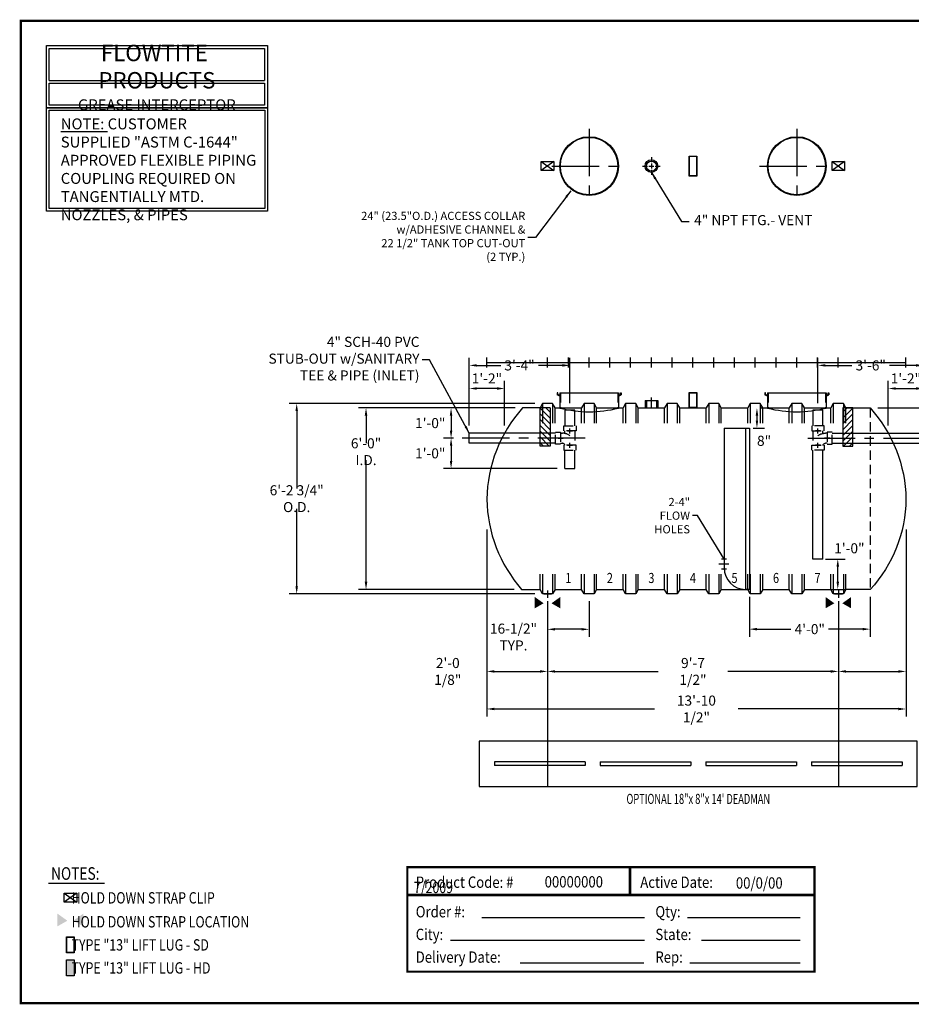
# Model space of a CAD drawing. Extents: x 121 to 656, y 64 to 455.
# Drawn here: x 121 to 475, y 64 to 455 of the extents above; entities that cross this region are included whole.
import ezdxf
from ezdxf.enums import TextEntityAlignment as Align

# ---------------------------------------------------------------- set-up
doc = ezdxf.new("R2010")
doc.units = 0
doc.header["$LTSCALE"] = 15
doc.header["$MEASUREMENT"] = 0
doc.linetypes.add('CENTER', pattern=[2, 1.25, -0.25, 0.25, -0.25])
doc.linetypes.add('HIDDEN', pattern=[0.375, 0.25, -0.125])
doc.layers.get('DEFPOINTS').update_dxf_attribs({"linetype": 'CONTINUOUS'})
for name, color, linetype in [('ACCESSORIES', 3, 'CONTINUOUS'), ('BASEDWG', 6, 'CONTINUOUS'), ('BORDER', 2, 'CONTINUOUS'), ('DIM', 2, 'CONTINUOUS'), ('X-DEADMAN', 4, 'CONTINUOUS')]:
    doc.layers.add(name, color=color, linetype=linetype)
doc.styles.add('ROMANS', font='romans', dxfattribs={"width": 0.8})
doc.dimstyles.new('TANK-1', dxfattribs={"dimtxt": 4, "dimasz": 3, "dimexe": 3, "dimexo": 3, "dimgap": 2, "dimtad": 0, "dimtih": 1, "dimtoh": 1, "dimdec": 3, "dimzin": 0, "dimdsep": 46, "dimlunit": 4, "dimtxsty": 'ROMANS', "dimcen": 0.125, "dimadec": 0, "dimazin": 0, "dimtfac": 1, "dimtdec": 3, "dimtmove": 2, "dimatfit": 3, "dimfxl": 1, "dimtolj": 1, "dimtzin": 0, "dimarcsym": 0})

# ---------------------------------------------------------------- blocks, each defined once
blk = doc.blocks.new('*D6')
at = {"layer": 'DEFPOINTS', "color": 0, "transparency": 16777216}
for p in [(306.22, 255.87), (330.35, 227.34), (330.35, 196.51)]:
    blk.add_point(p, dxfattribs=at)
at = {"layer": 'DIM', "color": 0, "lineweight": -2, "transparency": 16777216}
for p, q in [((306.22, 252.87), (306.22, 193.51)), ((330.35, 224.34), (330.35, 193.51)), ((309.22, 196.51), (327.35, 196.51))]:
    blk.add_line(p, q, dxfattribs=at)
at = {"layer": 'DIM', "color": 0, "transparency": 16777216}
for points in [[(309.22, 197.01), (309.22, 196.01), (306.22, 196.51)], [(327.35, 197.01), (327.35, 196.01), (330.35, 196.51)]]:
    blk.add_solid(points, dxfattribs=at)
at = {"layer": 'DIM', "color": 0, "transparency": 16777216, "insert": (290.7, 196.51), "char_height": 4, "attachment_point": 5, "style": 'ROMANS'}
blk.add_mtext('\\A1;2\'-0 1/8"', dxfattribs=at)
blk = doc.blocks.new('*D7')
at = {"layer": 'DEFPOINTS', "color": 0, "transparency": 16777216}
for p in [(330.35, 227.34), (445.85, 227.34), (445.85, 196.51)]:
    blk.add_point(p, dxfattribs=at)
at = {"layer": 'DIM', "color": 0, "lineweight": -2, "transparency": 16777216}
for p, q in [((330.35, 224.34), (330.35, 193.51)), ((445.85, 224.34), (445.85, 193.51)), ((333.35, 196.51), (374.3, 196.51)), ((442.85, 196.51), (401.9, 196.51))]:
    blk.add_line(p, q, dxfattribs=at)
at = {"layer": 'DIM', "color": 0, "transparency": 16777216}
for points in [[(333.35, 197.01), (333.35, 196.01), (330.35, 196.51)], [(442.85, 197.01), (442.85, 196.01), (445.85, 196.51)]]:
    blk.add_solid(points, dxfattribs=at)
at = {"layer": 'DIM', "color": 0, "transparency": 16777216, "insert": (388.1, 196.51), "char_height": 4, "attachment_point": 5, "style": 'ROMANS'}
blk.add_mtext('\\A1;9\'-7 1/2"', dxfattribs=at)
blk = doc.blocks.new('*D8')
at = {"layer": 'DEFPOINTS', "color": 0, "transparency": 16777216}
for p in [(472.72, 255.87), (445.85, 227.34), (472.72, 196.51)]:
    blk.add_point(p, dxfattribs=at)
at = {"layer": 'DIM', "color": 0, "lineweight": -2, "transparency": 16777216}
for p, q in [((472.72, 252.87), (472.72, 193.51)), ((445.85, 224.34), (445.85, 193.51)), ((448.85, 196.51), (469.72, 196.51))]:
    blk.add_line(p, q, dxfattribs=at)
at = {"layer": 'DIM', "color": 0, "transparency": 16777216}
for points in [[(448.85, 197.01), (448.85, 196.01), (445.85, 196.51)], [(469.72, 197.01), (469.72, 196.01), (472.72, 196.51)]]:
    blk.add_solid(points, dxfattribs=at)
at = {"layer": 'DIM', "color": 0, "transparency": 16777216, "insert": (490.65, 196.51), "char_height": 4, "attachment_point": 5, "style": 'ROMANS'}
blk.add_mtext('\\A1;2\'-2 7/8"', dxfattribs=at)
blk = doc.blocks.new('*D9')
at = {"layer": 'DEFPOINTS', "color": 0, "transparency": 16777216}
for p in [(330.35, 227.34), (346.84, 227.34), (330.35, 213.23)]:
    blk.add_point(p, dxfattribs=at)
at = {"layer": 'DIM', "color": 0, "lineweight": -2, "transparency": 16777216}
for p, q in [((330.35, 224.34), (330.35, 210.23)), ((346.84, 224.34), (346.84, 210.23)), ((343.84, 213.23), (333.35, 213.23))]:
    blk.add_line(p, q, dxfattribs=at)
at = {"layer": 'DIM', "color": 0, "transparency": 16777216}
for points in [[(333.35, 213.73), (333.35, 212.73), (330.35, 213.23)], [(343.84, 213.73), (343.84, 212.73), (346.84, 213.23)]]:
    blk.add_solid(points, dxfattribs=at)
at = {"layer": 'DIM', "color": 0, "transparency": 16777216, "insert": (316.81, 210.16), "char_height": 4, "attachment_point": 5, "style": 'ROMANS'}
blk.add_mtext('\\A1;16-1/2"\\PTYP.', dxfattribs=at)
blk = doc.blocks.new('*D10')
at = {"layer": 'DEFPOINTS', "color": 0, "transparency": 16777216}
for p in [(306.22, 255.87), (472.72, 255.87), (306.22, 181.6)]:
    blk.add_point(p, dxfattribs=at)
at = {"layer": 'DIM', "color": 0, "lineweight": -2, "transparency": 16777216}
for p, q in [((306.22, 252.87), (306.22, 178.6)), ((472.72, 252.87), (472.72, 178.6)), ((309.22, 181.6), (372.85, 181.6)), ((469.72, 181.6), (406.08, 181.6))]:
    blk.add_line(p, q, dxfattribs=at)
at = {"layer": 'DIM', "color": 0, "transparency": 16777216}
for points in [[(309.22, 182.1), (309.22, 181.1), (306.22, 181.6)], [(469.72, 182.1), (469.72, 181.1), (472.72, 181.6)]]:
    blk.add_solid(points, dxfattribs=at)
at = {"layer": 'DIM', "color": 0, "transparency": 16777216, "insert": (389.47, 181.6), "char_height": 4, "attachment_point": 5, "style": 'ROMANS'}
blk.add_mtext('\\A1;13\'-10 1/2"', dxfattribs=at)
blk = doc.blocks.new('*D11')
at = {"layer": 'DEFPOINTS', "color": 0, "transparency": 16777216}
for p in [(320.43, 301.09), (258.23, 229.09), (320.05, 229.09)]:
    blk.add_point(p, dxfattribs=at)
at = {"layer": 'DIM', "color": 0, "lineweight": -2, "transparency": 16777216}
for p, q in [((317.43, 301.09), (255.23, 301.09)), ((258.23, 298.09), (258.23, 287.11)), ((258.23, 232.09), (258.23, 280.35)), ((317.05, 229.09), (255.23, 229.09))]:
    blk.add_line(p, q, dxfattribs=at)
at = {"layer": 'DIM', "color": 0, "transparency": 16777216}
for points in [[(257.73, 298.09), (258.73, 298.09), (258.23, 301.09)], [(257.73, 232.09), (258.73, 232.09), (258.23, 229.09)]]:
    blk.add_solid(points, dxfattribs=at)
at = {"layer": 'DIM', "color": 0, "transparency": 16777216, "insert": (258.23, 283.73), "char_height": 4, "attachment_point": 5, "style": 'ROMANS'}
blk.add_mtext('\\A1;6\'-0" I.D.', dxfattribs=at)
blk = doc.blocks.new('*D12')
at = {"layer": 'DEFPOINTS', "color": 0, "transparency": 16777216}
for p in [(230.69, 302.84), (328.34, 302.84), (328.34, 227.34)]:
    blk.add_point(p, dxfattribs=at)
at = {"layer": 'DIM', "color": 0, "lineweight": -2, "transparency": 16777216}
for p, q in [((325.34, 302.84), (227.69, 302.84)), ((230.69, 299.84), (230.69, 269.13)), ((230.69, 230.34), (230.69, 261.04)), ((325.34, 227.34), (227.69, 227.34))]:
    blk.add_line(p, q, dxfattribs=at)
at = {"layer": 'DIM', "color": 0, "transparency": 16777216}
for points in [[(230.19, 299.84), (231.19, 299.84), (230.69, 302.84)], [(230.19, 230.34), (231.19, 230.34), (230.69, 227.34)]]:
    blk.add_solid(points, dxfattribs=at)
at = {"layer": 'DIM', "color": 0, "transparency": 16777216, "insert": (230.69, 265.09), "char_height": 4, "attachment_point": 5, "style": 'ROMANS'}
blk.add_mtext('\\A1;6\'-2 3/4" O.D.', dxfattribs=at)
blk = doc.blocks.new('notes-13')
at = {"layer": 'BORDER'}
blk.add_hatch(color=256, dxfattribs=at).paths.add_polyline_path([(21.2, 17.19), (18.2, 17.19), (18.2, 10.87), (21.2, 10.87)])
for p, q in [((11.02, 47.62), (33.24, 47.62)), ((22.2, 43.71), (17.2, 40.16)), ((17.2, 43.71), (22.2, 40.16))]:
    blk.add_line(p, q, dxfattribs=at)
for points in [[(17.2, 40.16), (17.2, 43.71), (22.2, 43.71), (22.2, 40.16)], [(18.2, 26.39), (21.2, 26.39), (21.2, 19.97), (18.2, 19.97)], [(18.33, 26.26), (21.08, 26.26), (21.08, 20.1), (18.33, 20.1)], [(18.2, 17.19), (21.2, 17.19), (21.2, 10.87), (18.2, 10.87)]]:
    blk.add_lwpolyline(points, close=True, dxfattribs=at)
for points in [[(18.5, 32.75), (14.57, 30.5), (18.5, 32.75), (14.57, 35.56)], [(20.9, 32.75), (24.84, 30.5), (20.9, 32.75), (24.84, 35.56)]]:
    blk.add_solid(points, dxfattribs=at)
at = {"layer": 'BORDER', "style": 'ROMANS', "width": 0.8}
for s, height, p in [('NOTES:', 5, (12.02, 48.99)), ('    HOLD DOWN STRAP CLIP', 4.5, (15.79, 39.58)), ('    HOLD DOWN STRAP LOCATION', 4.5, (15.79, 30.06)), ('    TYPE "13" LIFT LUG - SD', 4.5, (15.79, 20.9)), ('    TYPE "13" LIFT LUG - HD', 4.5, (15.79, 11.75))]:
    blk.add_text(s, height=height, dxfattribs=at).set_placement(p)
blk = doc.blocks.new('13tm-sd')
at = {"layer": 'ACCESSORIES'}
for points in [[(-1.5, 82), (1.5, 82), (1.5, 74), (-1.5, 74)], [(-1.375, 81.875), (1.375, 81.875), (1.375, 74.125), (-1.375, 74.125)], [(-1.5, -11.9375), (1.5, -11.9375), (1.5, -17.9375), (-1.5, -17.9375)], [(-1.375, -12.0625), (1.375, -12.0625), (1.375, -17.8125), (-1.375, -17.8125)]]:
    blk.add_lwpolyline(points, close=True, dxfattribs=at)
blk = doc.blocks.new('hd-6below')
at = {"layer": 'ACCESSORIES'}
for p, q in [((-2.5, 79.77), (2.5, 79.77)), ((-2.5, 76.23), (-2.5, 79.77)), ((-2.5, 79.77), (2.5, 76.23)), ((2.5, 79.77), (-2.5, 76.23)), ((2.5, 79.77), (2.5, 76.23)), ((2.5, 76.23), (-2.5, 76.23))]:
    blk.add_line(p, q, dxfattribs=at)
for points in [[(-1.57, -95.56), (-5.07, -97.56), (-1.57, -95.56), (-5.07, -93.06)], [(1.57, -95.56), (5.07, -97.56), (1.57, -95.56), (5.07, -93.06)]]:
    blk.add_solid(points, dxfattribs=at)
at = {"layer": 'DEFPOINTS'}
for p, q in [((-1.51, -91.78), (1.61, -91.78)), ((0.01, -90.44), (0.01, -93.38))]:
    blk.add_line(p, q, dxfattribs=at)
blk = doc.blocks.new('*D16')
at = {"layer": 'DEFPOINTS', "color": 0, "transparency": 16777216}
for p in [(411.89, 301.09), (409.01, 293.09), (413.51, 293.09)]:
    blk.add_point(p, dxfattribs=at)
at = {"layer": 'DIM', "color": 0, "lineweight": -2, "transparency": 16777216}
for p, q in [((414.89, 301.09), (416.51, 301.09)), ((413.51, 298.09), (413.51, 296.09)), ((412.01, 293.09), (416.51, 293.09))]:
    blk.add_line(p, q, dxfattribs=at)
at = {"layer": 'DIM', "color": 0, "transparency": 16777216}
for points in [[(413.01, 298.09), (414.01, 298.09), (413.51, 301.09)], [(413.01, 296.09), (414.01, 296.09), (413.51, 293.09)]]:
    blk.add_solid(points, dxfattribs=at)
at = {"layer": 'DIM', "color": 0, "transparency": 16777216, "insert": (416.34, 288.06), "char_height": 4, "attachment_point": 5, "style": 'ROMANS'}
blk.add_mtext('\\A1;8"', dxfattribs=at)
blk = doc.blocks.new('orn-24')
at = {"layer": 'ACCESSORIES', "color": 4, "linetype": 'CENTER'}
for p, q in [((0, 92.75), (0, 63.25)), ((-14.75, 78), (14.75, 78))]:
    blk.add_line(p, q, dxfattribs=at)
at = {"layer": 'ACCESSORIES'}
for p, q in [((-12.45, -12.04), (-12.7, -12.04)), ((-12.7, -12.04), (-12.7, -12.77)), ((-11.66, -13.3), (-12.7, -12.77)), ((-12.45, -12.62), (-12.45, -12.04)), ((-11.66, -13.02), (-12.45, -12.62)), ((-11.66, -12.04), (11.66, -12.04)), ((-11.66, -12.04), (-11.66, -18.03)), ((11.66, -12.04), (11.66, -18.03)), ((11.66, -13.02), (12.45, -12.62)), ((11.66, -13.3), (12.7, -12.77)), ((12.45, -12.62), (12.45, -12.04)), ((12.45, -12.04), (12.7, -12.04)), ((12.7, -12.04), (12.7, -12.77))]:
    blk.add_line(p, q, dxfattribs=at)
at = {"layer": 'ACCESSORIES', "linetype": 'HIDDEN'}
for p, q in [((-11.41, -12.04), (-11.41, -18.07)), ((11.41, -12.04), (11.41, -18.07))]:
    blk.add_line(p, q, dxfattribs=at)
at = {"layer": 'ACCESSORIES'}
for radius in [11.66, 11.41]:
    blk.add_circle((0, 78), radius, dxfattribs=at)
blk.add_ellipse((-0.13, 91.29), major_axis=(-0.23, 110.84), ratio=0.639431, start_param=2.974967, end_param=3.305555, dxfattribs=at)
blk = doc.blocks.new('4npt-h')
at = {"layer": 'ACCESSORIES', "color": 5, "linetype": 'CENTER'}
for p, q in [((0, 81.5), (0, 79.5)), ((0, 79), (0, 77)), ((-3.5, 78), (-1.5, 78)), ((-1, 78), (1, 78)), ((0, 76.5), (0, 74.5)), ((1.5, 78), (3.5, 78)), ((0, -18), (0, -13.91))]:
    blk.add_line(p, q, dxfattribs=at)
at = {"layer": 'ACCESSORIES'}
for p, q in [((-2.5, -15), (-2.5, -18)), ((-2.5, -15), (2.5, -15)), ((-2, -15), (-2, -18)), ((2, -15), (2, -18)), ((2.5, -15), (2.5, -18))]:
    blk.add_line(p, q, dxfattribs=at)
for radius in [2.5, 2]:
    blk.add_circle((0, 78), radius, dxfattribs=at)
blk = doc.blocks.new('4-santee')
at = {"layer": 'ACCESSORIES', "linetype": 'HIDDEN'}
for p, q in [((0, 2), (0.69, 2)), ((1.69, 1.9), (1.69, 2.91)), ((5.69, 2.91), (5.69, -2.78)), ((5.69, 2.73), (5.69, 0.06)), ((0, -2), (0.69, -2))]:
    blk.add_line(p, q, dxfattribs=at)
for points in [[(1.24, 2.91), (1.24, 4.91), (6.12, 4.91), (6.12, 2.91)], [(0, -2.38), (-2, -2.38), (-2, 2.38), (0, 2.38)], [(6.12, -4.78), (6.12, -2.78), (1.25, -2.78), (1.25, -4.78)]]:
    blk.add_lwpolyline(points, close=True, dxfattribs=at)
for radius, start in [(5, 53.2416), (1, 12.6356)]:
    blk.add_arc((0.69, -3), radius, start, 90, dxfattribs=at)
at = {"layer": 'DEFPOINTS'}
for p, q in [((-1, 0), (1, 0)), ((0, 1), (0, -1)), ((2.68, 2.91), (4.68, 2.91)), ((3.68, 1.91), (3.68, 3.91)), ((2.69, -2.78), (4.69, -2.78)), ((3.69, -3.78), (3.69, -1.78))]:
    blk.add_line(p, q, dxfattribs=at)
blk = doc.blocks.new('*D21')
at = {"layer": 'DEFPOINTS', "color": 0, "transparency": 16777216}
for p in [(458.5, 301.09), (483.04, 289.09), (492.51, 289.09)]:
    blk.add_point(p, dxfattribs=at)
at = {"layer": 'DIM', "color": 0, "lineweight": -2, "transparency": 16777216}
for p, q in [((461.5, 301.09), (495.51, 301.09)), ((492.51, 298.09), (492.51, 292.09)), ((486.04, 289.09), (495.51, 289.09))]:
    blk.add_line(p, q, dxfattribs=at)
at = {"layer": 'DIM', "color": 0, "transparency": 16777216}
for points in [[(492.01, 298.09), (493.01, 298.09), (492.51, 301.09)], [(492.01, 292.09), (493.01, 292.09), (492.51, 289.09)]]:
    blk.add_solid(points, dxfattribs=at)
at = {"layer": 'DIM', "color": 0, "transparency": 16777216, "insert": (500.9, 295.09), "char_height": 4, "attachment_point": 5, "style": 'ROMANS'}
blk.add_mtext('\\A1;1\'-0"', dxfattribs=at)
blk = doc.blocks.new('*D22')
at = {"layer": 'DEFPOINTS', "color": 0, "transparency": 16777216}
for p in [(437.73, 318), (437.73, 299.99), (479.7, 291.09)]:
    blk.add_point(p, dxfattribs=at)
at = {"layer": 'DIM', "color": 0, "lineweight": -2, "transparency": 16777216}
for p, q in [((437.73, 302.99), (437.73, 321)), ((479.7, 294.09), (479.7, 321)), ((440.73, 318), (451.24, 318)), ((476.7, 318), (466.19, 318))]:
    blk.add_line(p, q, dxfattribs=at)
at = {"layer": 'DIM', "color": 0, "transparency": 16777216}
for points in [[(440.73, 318.5), (440.73, 317.5), (437.73, 318)], [(476.7, 318.5), (476.7, 317.5), (479.7, 318)]]:
    blk.add_solid(points, dxfattribs=at)
at = {"layer": 'DIM', "color": 0, "transparency": 16777216, "insert": (458.72, 318), "char_height": 4, "attachment_point": 5, "style": 'ROMANS'}
blk.add_mtext('\\A1;3\'-6"', dxfattribs=at)
blk = doc.blocks.new('*D23')
at = {"layer": 'DEFPOINTS', "color": 0, "transparency": 16777216}
for p in [(479.7, 308.82), (465.66, 291.09), (479.7, 291.09)]:
    blk.add_point(p, dxfattribs=at)
at = {"layer": 'DIM', "color": 0, "lineweight": -2, "transparency": 16777216}
for p, q in [((465.66, 294.09), (465.66, 311.82)), ((468.66, 308.82), (476.7, 308.82)), ((479.7, 294.09), (479.7, 311.82))]:
    blk.add_line(p, q, dxfattribs=at)
at = {"layer": 'DIM', "color": 0, "transparency": 16777216}
for points in [[(468.66, 309.32), (468.66, 308.32), (465.66, 308.82)], [(476.7, 309.32), (476.7, 308.32), (479.7, 308.82)]]:
    blk.add_solid(points, dxfattribs=at)
at = {"layer": 'DIM', "color": 0, "transparency": 16777216, "insert": (472.68, 312.81), "char_height": 4, "attachment_point": 5, "style": 'ROMANS'}
blk.add_mtext('\\A1;1\'-2"', dxfattribs=at)
blk = doc.blocks.new('*D24')
at = {"layer": 'DEFPOINTS', "color": 0, "transparency": 16777216}
for p in [(437.73, 241.09), (445.62, 241.09), (437.47, 229.09)]:
    blk.add_point(p, dxfattribs=at)
at = {"layer": 'DIM', "color": 0, "lineweight": -2, "transparency": 16777216}
for p, q in [((440.73, 241.09), (448.62, 241.09)), ((445.62, 232.09), (445.62, 238.09)), ((440.47, 229.09), (448.62, 229.09))]:
    blk.add_line(p, q, dxfattribs=at)
at = {"layer": 'DIM', "color": 0, "transparency": 16777216}
for points in [[(445.12, 238.09), (446.12, 238.09), (445.62, 241.09)], [(445.12, 232.09), (446.12, 232.09), (445.62, 229.09)]]:
    blk.add_solid(points, dxfattribs=at)
at = {"layer": 'DIM', "color": 0, "transparency": 16777216, "insert": (450.23, 245.39), "char_height": 4, "attachment_point": 5, "style": 'ROMANS'}
blk.add_mtext('\\A1;1\'-0"', dxfattribs=at)
blk = doc.blocks.new('*D34')
at = {"layer": 'DEFPOINTS', "color": 0, "transparency": 16777216}
for p in [(339.2, 318), (339.2, 299.99), (299.23, 291.09)]:
    blk.add_point(p, dxfattribs=at)
at = {"layer": 'DIM', "color": 0, "lineweight": -2, "transparency": 16777216}
for p, q in [((299.23, 294.09), (299.23, 321)), ((339.2, 302.99), (339.2, 321)), ((302.23, 318), (311.74, 318)), ((336.2, 318), (326.69, 318))]:
    blk.add_line(p, q, dxfattribs=at)
at = {"layer": 'DIM', "color": 0, "transparency": 16777216}
for points in [[(302.23, 318.5), (302.23, 317.5), (299.23, 318)], [(336.2, 318.5), (336.2, 317.5), (339.2, 318)]]:
    blk.add_solid(points, dxfattribs=at)
at = {"layer": 'DIM', "color": 0, "transparency": 16777216, "insert": (319.21, 318), "char_height": 4, "attachment_point": 5, "style": 'ROMANS'}
blk.add_mtext('\\A1;3\'-4"', dxfattribs=at)
blk = doc.blocks.new('*D35')
at = {"layer": 'DEFPOINTS', "color": 0, "transparency": 16777216}
for p in [(299.23, 308.82), (299.23, 291.09), (313.27, 291.09)]:
    blk.add_point(p, dxfattribs=at)
at = {"layer": 'DIM', "color": 0, "lineweight": -2, "transparency": 16777216}
for p, q in [((299.23, 294.09), (299.23, 311.82)), ((310.27, 308.82), (302.23, 308.82)), ((313.27, 294.09), (313.27, 311.82))]:
    blk.add_line(p, q, dxfattribs=at)
at = {"layer": 'DIM', "color": 0, "transparency": 16777216}
for points in [[(302.23, 309.32), (302.23, 308.32), (299.23, 308.82)], [(310.27, 309.32), (310.27, 308.32), (313.27, 308.82)]]:
    blk.add_solid(points, dxfattribs=at)
at = {"layer": 'DIM', "color": 0, "transparency": 16777216, "insert": (306.25, 312.81), "char_height": 4, "attachment_point": 5, "style": 'ROMANS'}
blk.add_mtext('\\A1;1\'-2"', dxfattribs=at)
blk = doc.blocks.new('*D36')
at = {"layer": 'DEFPOINTS', "color": 0, "transparency": 16777216}
for p in [(320.43, 301.09), (292.01, 289.09), (296.01, 289.09)]:
    blk.add_point(p, dxfattribs=at)
at = {"layer": 'DIM', "color": 0, "lineweight": -2, "transparency": 16777216}
for p, q in [((317.43, 301.09), (289.01, 301.09)), ((292.01, 298.09), (292.01, 292.09)), ((293.01, 289.09), (289.01, 289.09))]:
    blk.add_line(p, q, dxfattribs=at)
at = {"layer": 'DIM', "color": 0, "transparency": 16777216}
for points in [[(291.51, 298.09), (292.51, 298.09), (292.01, 301.09)], [(291.51, 292.09), (292.51, 292.09), (292.01, 289.09)]]:
    blk.add_solid(points, dxfattribs=at)
at = {"layer": 'DIM', "color": 0, "transparency": 16777216, "insert": (283.74, 295.09), "char_height": 4, "attachment_point": 5, "style": 'ROMANS'}
blk.add_mtext('\\A1;1\'-0"', dxfattribs=at)
blk = doc.blocks.new('*D37')
at = {"layer": 'DEFPOINTS', "color": 0, "transparency": 16777216}
for p in [(296.01, 289.09), (292.01, 277.09), (337.2, 277.09)]:
    blk.add_point(p, dxfattribs=at)
at = {"layer": 'DIM', "color": 0, "lineweight": -2, "transparency": 16777216}
for p, q in [((293.01, 289.09), (289.01, 289.09)), ((292.01, 286.09), (292.01, 280.09)), ((334.2, 277.09), (289.01, 277.09))]:
    blk.add_line(p, q, dxfattribs=at)
at = {"layer": 'DIM', "color": 0, "transparency": 16777216}
for points in [[(291.51, 286.09), (292.51, 286.09), (292.01, 289.09)], [(291.51, 280.09), (292.51, 280.09), (292.01, 277.09)]]:
    blk.add_solid(points, dxfattribs=at)
at = {"layer": 'DIM', "color": 0, "transparency": 16777216, "insert": (283.74, 283.09), "char_height": 4, "attachment_point": 5, "style": 'ROMANS'}
blk.add_mtext('\\A1;1\'-0"', dxfattribs=at)
blk = doc.blocks.new('*D43')
at = {"layer": 'DEFPOINTS', "color": 0, "transparency": 16777216}
for p in [(410.51, 229.09), (458.5, 229.09), (410.51, 213.29)]:
    blk.add_point(p, dxfattribs=at)
at = {"layer": 'DIM', "color": 0, "lineweight": -2, "transparency": 16777216}
for p, q in [((410.51, 226.09), (410.51, 210.29)), ((458.5, 226.09), (458.5, 210.29)), ((413.51, 213.29), (427.03, 213.29)), ((455.5, 213.29), (441.98, 213.29))]:
    blk.add_line(p, q, dxfattribs=at)
at = {"layer": 'DIM', "color": 0, "transparency": 16777216}
for points in [[(413.51, 213.79), (413.51, 212.79), (410.51, 213.29)], [(455.5, 213.79), (455.5, 212.79), (458.5, 213.29)]]:
    blk.add_solid(points, dxfattribs=at)
at = {"layer": 'DIM', "color": 0, "transparency": 16777216, "insert": (434.5, 213.29), "char_height": 4, "attachment_point": 5, "style": 'ROMANS'}
blk.add_mtext('\\A1;4\'-0"', dxfattribs=at)
blk = doc.blocks.new('X-14')
at = {"layer": 'X-DEADMAN'}
for p, q in [((87, 0), (-87, 0)), ((-87, 0), (-87, -18)), ((87, -18), (87, 0)), ((-45, -8.25), (-81, -8.25)), ((-81, -8.25), (-81, -9.75)), ((-45, -9.75), (-81, -9.75)), ((-45, -8.25), (-45, -9.75)), ((-39, -8.25), (-3, -8.25)), ((-39, -8.25), (-39, -9.75)), ((-39, -9.75), (-3, -9.75)), ((-3, -8.25), (-3, -9.75)), ((3, -8.25), (39, -8.25)), ((3, -8.25), (3, -9.75)), ((3, -9.75), (39, -9.75)), ((39, -8.25), (39, -9.75)), ((45, -8.25), (81, -8.25)), ((45, -8.25), (45, -9.75)), ((45, -9.75), (81, -9.75)), ((81, -8.25), (81, -9.75)), ((-87, -18), (87, -18))]:
    blk.add_line(p, q, dxfattribs=at)
blk = doc.blocks.new('18x8x14-DM')
at = {"layer": 'X-DEADMAN'}
blk.add_blockref('X-14', (0, 0), dxfattribs=at)
at = {"layer": 'X-DEADMAN', "style": 'ROMANS', "width": 0.675}
blk.add_text('OPTIONAL 18"x 8"x 14\' DEADMAN', height=4, dxfattribs=at).set_placement((0, -23.48), align=Align.MIDDLE)

msp = doc.modelspace()

# ---------------------------------------------------------------- hatches: boundary and pattern name
at = {"layer": 'ACCESSORIES'}
h = msp.add_hatch(dxfattribs=at)
h.set_pattern_fill('ANSI31', color=256, scale=13, style=0)
h.set_pattern_definition([(135, (771.073, 11.313), (1.1490485, 1.1490485), [])])
h.paths.add_polyline_path([(331.34017, 301.08604), (327.34017, 301.08604), (327.34017, 291.08604), (331.34017, 291.08604)])
h.paths.add_polyline_path([(331.34017, 289.08604), (331.34017, 291.08604), (327.34017, 291.08604), (327.34017, 289.08604)])
h.paths.add_polyline_path([(327.34017, 289.08604), (327.34017, 287.08604), (331.34017, 287.08604), (331.34017, 289.08604)])
h.paths.add_polyline_path([(331.34017, 285.90775), (331.34017, 287.08604), (327.34017, 287.08604), (327.34017, 285.90775)])
h = msp.add_hatch(dxfattribs=at)
h.set_pattern_fill('ANSI31', color=256, scale=13, style=0)
h.set_pattern_definition([(45, (7.8573, 11.313), (-1.1490485, 1.1490485), [])])
h.paths.add_polyline_path([(451.59017, 301.08604), (447.59017, 301.08604), (447.59017, 291.08604), (451.59017, 291.08604)])
h.paths.add_polyline_path([(451.59017, 291.08604), (447.59017, 291.08604), (447.59017, 289.08604), (451.59017, 289.08604)])
h.paths.add_polyline_path([(451.59017, 289.08604), (447.59017, 289.08604), (447.59017, 287.08604), (451.59017, 287.08604)])
h.paths.add_polyline_path([(451.59017, 287.08604), (447.59017, 287.08604), (447.59017, 285.90775), (451.59017, 285.90775)])

# ---------------------------------------------------------------- linework, layer by layer
for p, q in [((327.34017, 285.90775), (327.34017, 301.08604)), ((331.34017, 301.08604), (327.34017, 301.08604)), ((331.34017, 301.08604), (331.34017, 285.90775)), ((447.59017, 301.08604), (447.59017, 285.90775)), ((451.59017, 301.08604), (447.59017, 301.08604)), ((451.59017, 285.90775), (451.59017, 301.08604)), ((341.201, 300.28267), (337.19321, 300.28267)), ((337.19321, 300.28267), (337.19321, 293.99229)), ((341.201, 293.99229), (341.201, 300.28267)), ((439.72935, 300.28267), (435.72156, 300.28267)), ((435.72156, 300.28267), (435.72156, 293.99229)), ((439.72935, 293.99229), (439.72935, 300.28267)), ((299.10309, 291.08604), (299.10309, 287.08604)), ((333.52129, 291.08604), (299.22809, 291.08604)), ((400.51296, 293.08604), (400.51296, 237.58604)), ((400.52767, 293.08604), (410.51296, 293.08604)), ((409.01296, 293.08604), (409.01296, 229.08604)), ((410.51296, 293.08604), (410.51296, 229.08604)), ((443.40906, 291.08604), (479.70226, 291.08604)), ((333.52129, 287.08604), (299.22809, 287.08604)), ((331.34017, 285.90775), (327.34017, 285.90775)), ((443.40906, 287.08604), (479.70226, 287.08604)), ((447.59017, 285.90775), (451.59017, 285.90775)), ((337.201, 277.08604), (337.201, 284.30479)), ((341.201, 277.08604), (341.201, 284.30479)), ((435.72935, 241.08604), (435.72935, 284.30479)), ((439.72935, 241.08604), (439.72935, 284.30479)), ((337.201, 277.08604), (341.201, 277.08604)), ((401.37119, 241.08604), (399.42571, 241.08604)), ((439.72935, 241.08604), (435.72935, 241.08604)), ((401.37119, 237.08604), (399.42571, 237.08604)), ((410.51296, 229.08604), (409.01296, 229.08604))]:
    msp.add_line(p, q, dxfattribs=at)
at = {"layer": 'ACCESSORIES', "color": 5, "linetype": 'CENTER'}
for p, q in [((345.21364, 289.08604), (296.01375, 289.08604)), ((433.71671, 289.08604), (482.9166, 289.08604)), ((402.37119, 239.08604), (398.42571, 239.08604))]:
    msp.add_line(p, q, dxfattribs=at)
at = {"layer": 'ACCESSORIES'}
for centre, start, end in [((409.01296, 292.58604), 176.6277133, 180), ((409.01296, 237.58604), 180, 270)]:
    msp.add_arc(centre, 8.5, start, end, dxfattribs=at)
at = {"layer": 'BASEDWG'}
for p, q in [((328.34017, 302.83604), (327.34017, 301.08604)), ((327.34017, 295.08604), (327.34017, 301.08604)), ((328.34017, 302.83604), (328.34017, 295.08604)), ((332.34017, 302.83604), (328.34017, 302.83604)), ((332.34017, 302.83604), (332.34017, 295.08604)), ((333.34017, 301.08604), (332.34017, 302.83604)), ((333.34017, 301.08604), (343.84017, 301.08604)), ((333.34017, 295.08604), (333.34017, 301.08604)), ((344.84017, 302.83604), (343.84017, 301.08604)), ((343.84017, 295.08604), (343.84017, 301.08604)), ((344.84017, 302.83604), (344.84017, 295.08604)), ((348.84017, 302.83604), (344.84017, 302.83604)), ((348.84017, 302.83604), (348.84017, 295.08604)), ((349.84017, 301.08604), (348.84017, 302.83604)), ((349.84017, 301.08604), (360.34017, 301.08604)), ((349.84017, 295.08604), (349.84017, 301.08604)), ((361.34017, 302.83604), (360.34017, 301.08604)), ((360.34017, 295.08604), (360.34017, 301.08604)), ((361.34017, 302.83604), (361.34017, 295.08604)), ((365.34017, 302.83604), (361.34017, 302.83604)), ((365.34017, 302.83604), (365.34017, 295.08604)), ((366.34017, 301.08604), (365.34017, 302.83604)), ((366.34017, 301.08604), (376.84017, 301.08604)), ((366.34017, 295.08604), (366.34017, 301.08604)), ((377.84017, 302.83604), (376.84017, 301.08604)), ((376.84017, 295.08604), (376.84017, 301.08604)), ((377.84017, 302.83604), (377.84017, 295.08604)), ((381.84017, 302.83604), (377.84017, 302.83604)), ((381.84017, 302.83604), (381.84017, 295.08604)), ((382.84017, 301.08604), (381.84017, 302.83604)), ((382.84017, 301.08604), (393.34017, 301.08604)), ((382.84017, 295.08604), (382.84017, 301.08604)), ((394.34017, 302.83604), (393.34017, 301.08604)), ((393.34017, 295.08604), (393.34017, 301.08604)), ((394.34017, 302.83604), (394.34017, 295.08604)), ((398.34017, 302.83604), (394.34017, 302.83604)), ((398.34017, 302.83604), (398.34017, 295.08604)), ((399.34017, 301.08604), (398.34017, 302.83604)), ((399.34017, 301.08604), (409.84017, 301.08604)), ((399.34017, 295.08604), (399.34017, 301.08604)), ((410.84017, 302.83604), (409.84017, 301.08604)), ((409.84017, 295.08604), (409.84017, 301.08604)), ((410.84017, 302.83604), (410.84017, 295.08604)), ((414.84017, 302.83604), (410.84017, 302.83604)), ((414.84017, 302.83604), (414.84017, 295.08604)), ((415.84017, 301.08604), (414.84017, 302.83604)), ((415.84017, 301.08604), (426.34017, 301.08604)), ((415.84017, 295.08604), (415.84017, 301.08604)), ((427.34017, 302.83604), (426.34017, 301.08604)), ((426.34017, 295.08604), (426.34017, 301.08604)), ((427.34017, 302.83604), (427.34017, 295.08604)), ((431.34017, 302.83604), (427.34017, 302.83604)), ((431.34017, 302.83604), (431.34017, 295.08604)), ((432.34017, 301.08604), (431.34017, 302.83604)), ((432.34017, 301.08604), (442.84017, 301.08604)), ((432.34017, 295.08604), (432.34017, 301.08604)), ((443.84017, 302.83604), (442.84017, 301.08604)), ((442.84017, 295.08604), (442.84017, 301.08604)), ((443.84017, 302.83604), (443.84017, 295.08604)), ((447.84017, 302.83604), (443.84017, 302.83604)), ((447.84017, 302.83604), (447.84017, 295.08604)), ((448.84017, 301.08604), (447.84017, 302.83604)), ((448.84017, 295.08604), (448.84017, 301.08604)), ((327.34017, 229.08604), (327.34017, 235.08604)), ((328.34017, 235.08604), (328.34017, 227.33604)), ((332.34017, 235.08604), (332.34017, 227.33604)), ((333.34017, 229.08604), (333.34017, 235.08604)), ((343.84017, 229.08604), (343.84017, 235.08604)), ((344.84017, 235.08604), (344.84017, 227.33604)), ((348.84017, 235.08604), (348.84017, 227.33604)), ((349.84017, 229.08604), (349.84017, 235.08604)), ((360.34017, 229.08604), (360.34017, 235.08604)), ((361.34017, 235.08604), (361.34017, 227.33604)), ((365.34017, 235.08604), (365.34017, 227.33604)), ((366.34017, 229.08604), (366.34017, 235.08604)), ((376.84017, 229.08604), (376.84017, 235.08604)), ((377.84017, 235.08604), (377.84017, 227.33604)), ((381.84017, 235.08604), (381.84017, 227.33604)), ((382.84017, 229.08604), (382.84017, 235.08604)), ((393.34017, 229.08604), (393.34017, 235.08604)), ((394.34017, 235.08604), (394.34017, 227.33604)), ((398.34017, 235.08604), (398.34017, 227.33604)), ((399.34017, 229.08604), (399.34017, 235.08604)), ((409.84017, 229.08604), (409.84017, 235.08604)), ((410.84017, 235.08604), (410.84017, 227.33604)), ((414.84017, 235.08604), (414.84017, 227.33604)), ((415.84017, 229.08604), (415.84017, 235.08604)), ((426.34017, 229.08604), (426.34017, 235.08604)), ((427.34017, 235.08604), (427.34017, 227.33604)), ((431.34017, 235.08604), (431.34017, 227.33604)), ((432.34017, 229.08604), (432.34017, 235.08604)), ((442.84017, 229.08604), (442.84017, 235.08604)), ((443.84017, 235.08604), (443.84017, 227.33604)), ((447.84017, 235.08604), (447.84017, 227.33604)), ((448.84017, 229.08604), (448.84017, 235.08604)), ((328.34017, 227.33604), (327.34017, 229.08604)), ((332.34017, 227.33604), (328.34017, 227.33604)), ((333.34017, 229.08604), (332.34017, 227.33604)), ((333.34017, 229.08604), (343.84017, 229.08604)), ((344.84017, 227.33604), (343.84017, 229.08604)), ((348.84017, 227.33604), (344.84017, 227.33604)), ((349.84017, 229.08604), (348.84017, 227.33604)), ((349.84017, 229.08604), (360.34017, 229.08604)), ((361.34017, 227.33604), (360.34017, 229.08604)), ((365.34017, 227.33604), (361.34017, 227.33604)), ((366.34017, 229.08604), (365.34017, 227.33604)), ((366.34017, 229.08604), (376.84017, 229.08604)), ((377.84017, 227.33604), (376.84017, 229.08604)), ((381.84017, 227.33604), (377.84017, 227.33604)), ((382.84017, 229.08604), (381.84017, 227.33604)), ((382.84017, 229.08604), (393.34017, 229.08604)), ((394.34017, 227.33604), (393.34017, 229.08604)), ((398.34017, 227.33604), (394.34017, 227.33604)), ((399.34017, 229.08604), (398.34017, 227.33604)), ((399.34017, 229.08604), (409.84017, 229.08604)), ((410.84017, 227.33604), (409.84017, 229.08604)), ((414.84017, 227.33604), (410.84017, 227.33604)), ((415.84017, 229.08604), (414.84017, 227.33604)), ((415.84017, 229.08604), (426.34017, 229.08604)), ((427.34017, 227.33604), (426.34017, 229.08604)), ((431.34017, 227.33604), (427.34017, 227.33604)), ((432.34017, 229.08604), (431.34017, 227.33604)), ((432.34017, 229.08604), (442.84017, 229.08604)), ((443.84017, 227.33604), (442.84017, 229.08604)), ((447.84017, 227.33604), (443.84017, 227.33604)), ((448.84017, 229.08604), (447.84017, 227.33604))]:
    msp.add_line(p, q, dxfattribs=at)
at = {"layer": 'BASEDWG', "color": 5, "linetype": 'HIDDEN'}
msp.add_line((458.49581, 301.08604), (458.49581, 229.08604), dxfattribs=at)
at = {"layer": 'BASEDWG'}
for points in [[(327.34017, 301.08604), (320.43454, 301.08604, 0.181121388), (306.21517, 264.87008, 0.178430887), (320.05011, 229.08604), (327.34017, 229.08604)], [(448.84017, 301.08604), (458.49581, 301.08604, -0.181121388), (472.71517, 264.87008, -0.187056213), (458.49581, 229.08604), (448.84017, 229.08604)]]:
    msp.add_lwpolyline(points, format="xyb", dxfattribs=at)
at = {"layer": 'BORDER', "const_width": 0.875}
msp.add_lwpolyline([(655.09017, 64.79618), (121.09017, 64.79618), (121.09017, 454.79618), (655.09017, 454.79618)], close=True, dxfattribs=at)
at = {"layer": 'DEFPOINTS'}
for p, q in [((306.21517, 317.12008), (306.21517, 321.12008)), ((330.34017, 317.12008), (330.34017, 321.12008)), ((338.59017, 317.12008), (338.59017, 321.12008)), ((346.84017, 317.12008), (346.84017, 321.12008)), ((355.09017, 317.12008), (355.09017, 321.12008)), ((363.34017, 317.12008), (363.34017, 321.12008)), ((371.59017, 317.12008), (371.59017, 321.12008)), ((379.84017, 317.12008), (379.84017, 321.12008)), ((388.09017, 317.12008), (388.09017, 321.12008)), ((396.34017, 317.12008), (396.34017, 321.12008)), ((404.59017, 317.12008), (404.59017, 321.12008)), ((412.84017, 317.12008), (412.84017, 321.12008)), ((421.09017, 317.12008), (421.09017, 321.12008)), ((429.34017, 317.12008), (429.34017, 321.12008)), ((437.59017, 317.12008), (437.59017, 321.12008)), ((445.84017, 317.12008), (445.84017, 321.12008)), ((472.71517, 317.12008), (472.71517, 321.12008)), ((306.21517, 319.12008), (472.71517, 319.12008)), ((362.8032, 118.79618), (362.8032, 108.0762)), ((363.3032, 118.79618), (363.3032, 108.0762)), ((274.66172, 108.0762), (436.39845, 108.0762)), ((274.66172, 107.5762), (436.39845, 107.5762)), ((304.20685, 98.86522), (368.78717, 98.86522)), ((385.96203, 98.86522), (430.66894, 98.86522)), ((291.7187, 89.86522), (368.90505, 89.86522)), ((391.44463, 89.86522), (430.66894, 89.86522)), ((319.4363, 80.86522), (368.60046, 80.86522)), ((386.87579, 80.86522), (430.66894, 80.86522))]:
    msp.add_line(p, q, dxfattribs=at)
at = {"layer": 'DEFPOINTS', "const_width": 0.875}
msp.add_lwpolyline([(274.66172, 118.79618), (274.66172, 77.32909), (436.39845, 77.32909), (436.39845, 118.79618)], close=True, dxfattribs=at)
at = {"layer": 'DIM'}
for p, q in [((132.4243, 431.07994), (217.94522, 431.07994)), ((132.4243, 429.99783), (217.94522, 429.99783))]:
    msp.add_line(p, q, dxfattribs=at)
for points in [[(131.34219, 444.92322), (219.02733, 444.92322), (219.02733, 420.24331), (131.34219, 420.24331)], [(131.34219, 420.24331), (219.02733, 420.24331), (219.02733, 379.27479), (131.34219, 379.27479)], [(132.30407, 419.28143), (218.06546, 419.28143), (218.06546, 380.23666), (132.30407, 380.23666)]]:
    msp.add_lwpolyline(points, close=True, dxfattribs=at)
for points in [[(132.4243, 431.07994), (132.4243, 443.84111), (217.94522, 443.84111), (217.94522, 431.07994)], [(217.94522, 429.99783), (217.94522, 421.32542), (132.4243, 421.32542), (132.4243, 429.99783)]]:
    msp.add_lwpolyline(points, dxfattribs=at)
at = {"layer": 'X-DEADMAN'}
for p, q in [((330.34773, 193.50905), (330.34773, 150.86583)), ((445.84773, 193.50905), (445.84773, 150.86583))]:
    msp.add_line(p, q, dxfattribs=at)

# ---------------------------------------------------------------- block references
at = {"layer": 'ACCESSORIES'}
for name, p in [('orn-24', (346.84017, 319.12008)), ('orn-24', (429.34017, 319.12008)), ('hd-6below', (330.34017, 319.12008)), ('4npt-h', (371.59017, 319.12008)), ('13tm-sd', (388.09017, 319.12008)), ('hd-6below', (445.84017, 319.12008)), ('4-santee', (335.52129, 289.08604))]:
    msp.add_blockref(name, p, dxfattribs=at)
at = {"layer": 'ACCESSORIES', "xscale": -1}
msp.add_blockref('4-santee', (441.40906, 289.08604), dxfattribs=at)
at = {"layer": 'BORDER'}
msp.add_blockref('notes-13', (121.09017, 64.79618), dxfattribs=at)
at = {"layer": 'X-DEADMAN'}
msp.add_blockref('18x8x14-DM', (390.21517, 168.86583), dxfattribs=at)

# ---------------------------------------------------------------- texts
at = {"layer": 'BASEDWG', "style": 'ROMANS', "width": 0.8}
for s, p in [('1', (338.59017, 233.08604)), ('2', (355.09017, 233.08604)), ('3', (371.59017, 233.08604)), ('4', (388.09017, 233.08604)), ('5', (404.59017, 233.08604)), ('6', (421.09017, 233.08604)), ('7', (437.59017, 233.08604))]:
    msp.add_text(s, height=4, dxfattribs=at).set_placement(p, align=Align.MIDDLE)
at = {"layer": 'BORDER', "color": 3, "style": 'ROMANS', "width": 0.8}
msp.add_text('7/2009', height=4.5, dxfattribs=at).set_placement((285.00924, 110.17118), align=Align.MIDDLE)
at = {"layer": 'DEFPOINTS', "style": 'ROMANS', "width": 0.85}
for s, p in [('Product Code: #', (277.9822, 110.59077)), ('00000000', (329.18314, 110.73852)), ('Active Date:', (367.17321, 110.59077)), ('00/0/00', (405.14975, 110.26983)), ('Order #:', (277.9822, 98.86522)), ('Qty:', (373.16929, 98.86522)), ('City:', (277.9822, 89.86522)), ('State:', (373.16929, 89.86522)), ('Delivery Date:', (277.9822, 80.86522)), ('Rep:', (373.16929, 80.86522))]:
    msp.add_text(s, height=4.5, dxfattribs=at).set_placement(p)
at = {"layer": 'DIM', "style": 'ROMANS'}
for s, insert, char_height, width, attachment_point in [('{\\fArial|b0|i0|c0|p34;FLOWTITE  PRODUCTS\\P\\H0.6667x;GREASE INTERCEPTOR}', (175.14357, 432.27386), 6.4926562, 88.0115625, 5), ('{\\LNOTE:} CUSTOMER SUPPLIED "ASTM C-1644" APPROVED FLEXIBLE PIPING COUPLING REQUIRED ON TANGENTIALLY MTD. NOZZLES, & PIPES', (136.96784, 416.03306), 4.3284375, 79.0053363, 1)]:
    msp.add_mtext(s, dxfattribs=dict(at, insert=insert, char_height=char_height, width=width, attachment_point=attachment_point))
for s, insert, char_height, attachment_point in [('24" (23.5"O.D.) ACCESS COLLAR\\Pw/ADHESIVE CHANNEL & \\P22 1/2" TANK TOP CUT-OUT\\P(2 TYP.)', (321.49611, 368.80406), 3.25, 6), ('4" NPT FTG.- VENT', (388.57192, 375.14476), 4, 4), ('4" SCH-40 PVC\\PSTUB-OUT w/SANITARY\\PTEE & PIPE (INLET)', (279.46594, 320.15687), 4, 6), ('\\A1;2-4" FLOW\\PHOLES', (386.92187, 258.3533), 3.25, 6)]:
    msp.add_mtext(s, dxfattribs=dict(at, insert=insert, char_height=char_height, attachment_point=attachment_point))

# ---------------------------------------------------------------- dimensions: what is measured, and where the dimension line sits
at = {"layer": 'DIM'}
for base, p1, p2, angle, picture, middle in [((339.201, 318.00287), (299.22809, 291.08604), (339.201, 299.99229), 180, '*D34', (319.21454, 318.00287)), ((292.0059, 289.08604), (320.43454, 301.08604), (296.01375, 289.08604), 90, '*D36', (283.744, 295.08604)), ((292.0059, 277.08604), (296.01375, 289.08604), (337.201, 277.08604), 90, '*D37', (283.744, 283.08604))]:
    dim = msp.add_linear_dim(base=base, p1=p1, p2=p2, angle=angle, dimstyle='TANK-1', override={"dimgap": 1, "dimzin": 3, "dimcen": 6, "dimfrac": 2}, dxfattribs=at)
    dim.commit()
    dim.dimension.update_dxf_attribs({"geometry": picture, "text_midpoint": middle})
for base, p1, p2, override, picture, middle in [((437.72935, 318.00287), (479.70226, 291.08604), (437.72935, 299.99229), {"dimgap": 1, "dimzin": 3, "dimcen": 6, "dimfrac": 2}, '*D22', (458.7158, 318.00287)), ((306.21517, 181.60027), (472.71517, 255.87008), (306.21517, 255.87008), {"dimgap": 1, "dimdec": 4, "dimzin": 3, "dimcen": 6, "dimtdec": 4, "dimfrac": 2}, '*D10', (389.46517, 181.60027)), ((445.84773, 196.50905), (330.34773, 227.33604), (445.84773, 227.33604), {"dimgap": 1, "dimdec": 4, "dimzin": 3, "dimcen": 6, "dimtdec": 4, "dimfrac": 2}, '*D7', (388.09773, 196.50905)), ((410.512955, 213.285262), (458.495812, 229.086043), (410.512955, 229.086043), {"dimgap": 1, "dimdec": 4, "dimzin": 3, "dimcen": 6, "dimtdec": 4, "dimfrac": 2}, '*D43', (434.504384, 213.285262))]:
    dim = msp.add_linear_dim(base=base, p1=p1, p2=p2, dimstyle='TANK-1', override=override, dxfattribs=at)
    dim.commit()
    dim.dimension.update_dxf_attribs({"geometry": picture, "text_midpoint": middle})
for base, p1, p2, angle, picture, middle in [((299.22809, 308.82226), (313.27442, 291.08604), (299.22809, 291.08604), 180, '*D35', (306.25125, 312.81466)), ((413.51296, 293.08604), (411.88796, 301.08604), (409.01296, 293.08604), 90, '*D16', (416.34218, 288.06037)), ((492.50993, 289.08604), (458.49581, 301.08604), (483.0416, 289.08604), 90, '*D21', (500.89549, 295.08604)), ((445.61678, 241.08604), (437.46517, 229.08604), (437.72935, 241.08604), 90, '*D24', (450.22527, 245.39166))]:
    dim = msp.add_linear_dim(base=base, p1=p1, p2=p2, angle=angle, dimstyle='TANK-1', override={"dimgap": 1, "dimzin": 3, "dimcen": 6, "dimfrac": 2}, dxfattribs=at)
    dim.commit()
    dim.dimension.update_dxf_attribs({"geometry": picture, "text_midpoint": middle, "dimtype": 160})
for base, p1, p2, override, picture, middle in [((479.70226, 308.82226), (465.65593, 291.08604), (479.70226, 291.08604), {"dimgap": 1, "dimzin": 3, "dimcen": 6, "dimfrac": 2}, '*D23', (472.6791, 312.81466)), ((330.34773, 196.50905), (306.21517, 255.87008), (330.34773, 227.33604), {"dimgap": 1, "dimdec": 4, "dimzin": 3, "dimcen": 6, "dimtdec": 4, "dimfrac": 2}, '*D6', (290.69628, 196.50905)), ((472.71517, 196.50905), (445.84773, 227.33604), (472.71517, 255.87008), {"dimgap": 1, "dimdec": 4, "dimzin": 3, "dimcen": 6, "dimtdec": 4, "dimfrac": 2}, '*D8', (490.65122, 196.50905))]:
    dim = msp.add_linear_dim(base=base, p1=p1, p2=p2, dimstyle='TANK-1', override=override, dxfattribs=at)
    dim.commit()
    dim.dimension.update_dxf_attribs({"geometry": picture, "text_midpoint": middle, "dimtype": 160})
dim = msp.add_linear_dim(base=(230.68791, 302.83604), p1=(328.34017, 227.33604), p2=(328.34017, 302.83604), angle=90, text='6\'-2 3/4" O.D.', dimstyle='TANK-1', override={"dimgap": 1, "dimdec": 4, "dimzin": 3, "dimcen": 6, "dimtdec": 4, "dimfrac": 2}, dxfattribs=at)
dim.commit()
dim.dimension.update_dxf_attribs({"geometry": '*D12', "text_midpoint": (230.68791, 265.08604)})
for base, p1, p2, angle, text, picture, middle in [((258.22649, 229.08604), (320.43454, 301.08604), (320.05011, 229.08604), 90, '<> I.D.', '*D11', (258.22649, 283.72774)), ((330.34773, 213.23195), (346.84017, 227.33604), (330.34773, 227.33604), 180, '16-1/2"\\PTYP.', '*D9', (316.80859, 210.15756))]:
    dim = msp.add_linear_dim(base=base, p1=p1, p2=p2, angle=angle, text=text, dimstyle='TANK-1', override={"dimgap": 1, "dimdec": 4, "dimzin": 3, "dimcen": 6, "dimtdec": 4, "dimfrac": 2}, dxfattribs=at)
    dim.commit()
    dim.dimension.update_dxf_attribs({"geometry": picture, "text_midpoint": middle, "dimtype": 160})

# ---------------------------------------------------------------- leaders
at = {"layer": 'DIM', "annotation_type": 0, "has_hookline": 1}
for points, override, hookline_direction, text_width in [([(371.59017, 394.62008), (383.57192, 375.14476), (386.57192, 375.14476)], {"dimzin": 3, "dimtdec": 4}, 0, 48.45714), ([(339.52903, 387.24833), (325.49611, 368.80406), (322.49611, 368.80406)], {"dimexe": 2, "dimgap": 1}, 1, 64.50476), ([(299.22809, 291.08604), (283.46594, 320.15687), (280.46594, 320.15687)], {"dimgap": 1, "dimzin": 3, "dimcen": 6, "dimfrac": 2}, 1, 55.92381), ([(400.32592, 241.34121), (389.92187, 258.34649), (387.92187, 258.34649)], {"dimtxt": 3.25, "dimasz": 2, "dimgap": 1, "dimzin": 3, "dimcen": 6, "dimfrac": 2}, 1, 21.91429)]:
    msp.add_leader(points, dimstyle='TANK-1', override=override, dxfattribs=dict(at, hookline_direction=hookline_direction, text_width=text_width))

doc.saveas('drawing.dxf')
